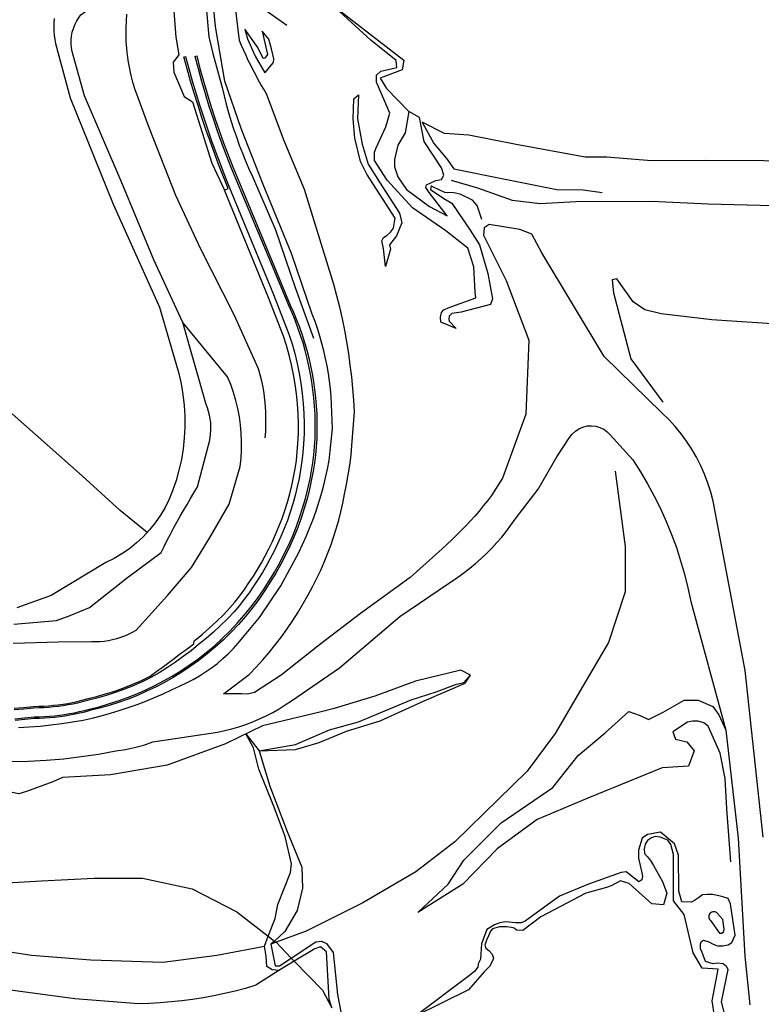
# Model space of a CAD drawing. Units: millimetres. Extents: x 586831 to 587403, y 4794559 to 4795210.
# Drawn here: x 587043 to 587160, y 4794907 to 4795062 of the extents above; entities that cross this region are included whole.
import ezdxf

# ---------------------------------------------------------------- set-up
doc = ezdxf.new("R2010")
doc.units = ezdxf.units.MM
for name, color, linetype in [('010103', 9, 'Continuous'), ('020101', 3, 'Continuous'), ('020107', 3, 'Continuous'), ('050104', 4, 'Continuous'), ('060110', 9, 'Continuous'), ('070104', 3, 'Continuous')]:
    doc.layers.add(name, color=color, linetype=linetype)

msp = doc.modelspace()

# ---------------------------------------------------------------- linework, layer by layer
at = {"layer": '010103'}
for points in [[(587041.28, 4794926.49, 78.34), (587046.71, 4794926.83, 78.15), (587055.02, 4794927.25, 77.79), (587062.59, 4794927.25, 77.47), (587070.43, 4794925.57, 77.28), (587077.44, 4794921.93, 77.26), (587082.386, 4794918.108, 77.228)], [(587082.386, 4794918.108, 77.228), (587083.356, 4794917.358, 77.222)], [(587083.356, 4794917.358, 77.222), (587083.6, 4794917.17, 77.22), (587083.611, 4794917.159, 77.22)], [(587083.611, 4794917.159, 77.22), (587086.004, 4794914.677, 77.306)], [(587086.004, 4794914.677, 77.306), (587086.482, 4794914.181, 77.323)], [(587086.482, 4794914.181, 77.323), (587090.89, 4794909.61, 77.48), (587092.378, 4794906.881, 77.639)]]:
    msp.add_polyline3d(points, dxfattribs=at)
at = {"layer": '020101'}
for points in [[(587072.83, 4795077.35, 59.81), (587071.93, 4795071.83, 60.98), (587073.03, 4795059.49, 61.94), (587073.67, 4795056.86, 62.18), (587075.15, 4795051.53, 63.04), (587075.46, 4795050.21, 63.14), (587075.79, 4795048.91, 63.23), (587076.14, 4795047.61, 63.33), (587076.52, 4795046.32, 63.42), (587076.93, 4795045.03, 63.51), (587077.37, 4795043.76, 63.6), (587077.82, 4795042.49, 63.69), (587078.31, 4795041.23, 63.77), (587078.82, 4795039.98, 63.86), (587079.35, 4795038.75, 63.94), (587079.91, 4795037.52, 64.02), (587083.51, 4795029.17, 64.46), (587086.6, 4795020.11, 64.83), (587089.49, 4795012.14, 65.38)], [(587067.1, 4795073.49, 62.86), (587067.3, 4795067.06, 62.43), (587067.88, 4795059.42, 62.66), (587068.33, 4795056.65, 62.75), (587067.43, 4795055.5, 63.57), (587067.56, 4795053.96, 63.69), (587069.16, 4795050.1, 63.62), (587070.45, 4795049.27, 63.42), (587073.54, 4795039.63, 64.64), (587075.48, 4795035.4, 64.15)], [(587068.98, 4795014.57, 75.3), (587064.42, 4795024.46, 75.02), (587059.27, 4795036.8, 74.9), (587053.49, 4795050.23, 74.15), (587051.69, 4795056.59, 74.32), (587051.54, 4795057.18, 74.35), (587051.44, 4795057.78, 74.35), (587051.39, 4795058.4, 74.35), (587051.4, 4795059.01, 74.32), (587051.46, 4795059.62, 74.27), (587051.58, 4795060.22, 74.21), (587051.75, 4795060.81, 74.13), (587051.96, 4795061.38, 74.03), (587052.23, 4795061.93, 73.92), (587052.55, 4795062.45, 73.79), (587052.9, 4795062.95, 73.65), (587058.6, 4795067.05, 69.67)], [(587092.39, 4795064.58, 61.56), (587103.7, 4795055.85, 63.65), (587103.44, 4795054.31, 64.04), (587099.97, 4795053.02, 64.17), (587101, 4795051.35, 64.99), (587104.48, 4795047.75, 66.07)], [(587081.9, 4794996.45, 69.94), (587081.98, 4794997.45, 69.87), (587082.02, 4794998.44, 69.8), (587082.03, 4794999.44, 69.71), (587082.01, 4795000.44, 69.63), (587081.95, 4795001.44, 69.53), (587081.86, 4795002.43, 69.44), (587081.73, 4795003.42, 69.33), (587081.56, 4795004.4, 69.23), (587081.37, 4795005.38, 69.11), (587081.13, 4795006.35, 69), (587080.87, 4795007.31, 68.88), (587077.01, 4795015.79, 68.92), (587071.74, 4795026.2, 68.59), (587067.88, 4795034.55, 68.99), (587063.7, 4795045.09, 68.82), (587061.39, 4795051.32, 68.73), (587061.09, 4795052.36, 68.69), (587060.82, 4795053.41, 68.65), (587060.6, 4795054.47, 68.6), (587060.41, 4795055.53, 68.56), (587060.26, 4795056.6, 68.51), (587060.15, 4795057.68, 68.46), (587060.07, 4795058.76, 68.41), (587060.04, 4795059.84, 68.36), (587060.04, 4795060.92, 68.31), (587060.08, 4795062, 68.25), (587060.17, 4795063.08, 68.2)], [(587078.71, 4795060.71, 61.34), (587079.1, 4795059.17, 61.74), (587080.32, 4795056.47, 62.39), (587081.86, 4795053.84, 62.94), (587083.21, 4795055.45, 62.38), (587083.27, 4795056.02, 62.03), (587082.89, 4795057.63, 61.82), (587082.5, 4795059.11, 61.6), (587081.41, 4795060.39, 61.27)], [(587100.82, 4795023.4, 65.3), (587100.5, 4795026.22, 65.27), (587100.24, 4795027.44, 65.26), (587100.49, 4795027.96, 65.44), (587101.01, 4795028.28, 65.53), (587101.59, 4795028.79, 65.55), (587102.1, 4795029.44, 65.45), (587102.36, 4795030.98, 65.45), (587097.86, 4795037.92, 64.84), (587096.89, 4795039.91, 64.62), (587095.99, 4795043.57, 64.1), (587095.74, 4795046.59, 63.78), (587095.86, 4795049.74, 63.67), (587096.57, 4795050.38, 63.52)], [(587104.48, 4795047.75, 66.07), (587103.9, 4795044.41, 66.31), (587102.75, 4795042.48, 66.23), (587102.23, 4795040.23, 66.23), (587102.23, 4795039.08, 66.23), (587102.75, 4795037.47, 66.35), (587104.1, 4795035.48, 66.63), (587107.76, 4795032.84, 67.67), (587110.52, 4795031.37, 68.06)], [(587169.52, 4795039.96, 69.89), (587151.06, 4795040.05, 69.14), (587142.64, 4795039.98, 68.84), (587135.64, 4795040.56, 68.51), (587132.23, 4795040.56, 68.84), (587121.37, 4795042.55, 68.41), (587113.92, 4795044.02, 68.14), (587110.07, 4795044.28, 68.04), (587106.6, 4795046.08, 67.15), (587108.4, 4795042.74, 67.98), (587110.39, 4795040.36, 68.41), (587111.55, 4795038.76, 68.41), (587119.9, 4795037.09, 68.55), (587127.74, 4795035.48, 69.03), (587131.92, 4795035.42, 68.85), (587134.87, 4795035.04, 68.53)], [(587115.99, 4795030.79, 69.61), (587115.21, 4795032.97, 69.88), (587114.51, 4795033.81, 69.88), (587112.58, 4795034.77, 69.31), (587111.55, 4795034.97, 69), (587110.14, 4795035.03, 68.78), (587108.34, 4795035.86, 68.28), (587108.02, 4795036.06, 68.28), (587107.89, 4795035.48, 68.3), (587110.01, 4795034.07, 68.84), (587111.23, 4795033.36, 69.39), (587114.12, 4795029.12, 69.07), (587115.6, 4795026.81, 69.55), (587116.89, 4795022.31, 69.89), (587117.66, 4795018.33, 70.2), (587117.34, 4795017.43, 70.2), (587112.71, 4795016.2, 70.4), (587111.23, 4795016.01, 70.28), (587110.85, 4795015.56, 70.21), (587110.78, 4795015.05, 70.2), (587110.85, 4795014.79, 70.16), (587111.94, 4795013.63, 69.89)], [(587163.18, 4795014.29, 75.34), (587152.11, 4795015.03, 74.61), (587144.14, 4795015.93, 74.37), (587141.57, 4795016.57, 74.35), (587139.77, 4795017.85, 74.57), (587137.2, 4795021.45, 74.5), (587136.43, 4795021.32, 74.5), (587136.69, 4795019.27, 74.5), (587139.39, 4795008.86, 74.67), (587144.4, 4795002.05, 75.77)], [(587042.26, 4794964.19, 74.56), (587049.33, 4794964.39, 74.42), (587054.6, 4794964.45, 73.67), (587055.27, 4794964.44, 73.52), (587055.93, 4794964.46, 73.38), (587056.6, 4794964.51, 73.26), (587057.26, 4794964.61, 73.15), (587057.91, 4794964.74, 73.06), (587058.56, 4794964.91, 72.99), (587059.2, 4794965.11, 72.93), (587059.82, 4794965.34, 72.89), (587060.43, 4794965.61, 72.87), (587061.03, 4794965.92, 72.87), (587061.6, 4794966.25, 72.88), (587066.55, 4794971.65, 73.63), (587070.34, 4794976.08, 73.78), (587073.16, 4794980.71, 73.8), (587076.25, 4794986.04, 73.34), (587077.98, 4794991.96, 73.23), (587078.12, 4794993.26, 73.21), (587078.19, 4794994.56, 73.2), (587078.2, 4794995.87, 73.18), (587078.15, 4794997.18, 73.17), (587078.03, 4794998.48, 73.16), (587077.85, 4794999.77, 73.15), (587077.6, 4795001.06, 73.13), (587077.29, 4795002.33, 73.12), (587076.92, 4795003.58, 73.12), (587076.48, 4795004.82, 73.11), (587075.99, 4795006.03, 73.1), (587068.98, 4795014.57, 75.3)], [(587042.41, 4794967.19, 76.23), (587049.1, 4794967.77, 75.89), (587051.22, 4794968.55, 75.93), (587054.3, 4794969.77, 75.96), (587060.28, 4794974.52, 76.31), (587065.54, 4794978.44, 76.06), (587066.02, 4794979.4, 76.05), (587066.51, 4794980.35, 76.04), (587067.01, 4794981.3, 76.04), (587067.51, 4794982.24, 76.04), (587068.02, 4794983.18, 76.04), (587068.54, 4794984.12, 76.05), (587069.07, 4794985.05, 76.06), (587069.61, 4794985.97, 76.07), (587070.15, 4794986.9, 76.09), (587070.7, 4794987.81, 76.11), (587071.26, 4794988.73, 76.13), (587072.99, 4794995.28, 75.84), (587073.14, 4794995.86, 75.78), (587073.26, 4794996.44, 75.72), (587073.33, 4794997.04, 75.67), (587073.37, 4794997.63, 75.63), (587073.37, 4794998.23, 75.59), (587073.34, 4794998.82, 75.56), (587073.26, 4794999.42, 75.54), (587073.15, 4795000, 75.52), (587073.01, 4795000.58, 75.51), (587072.82, 4795001.15, 75.51), (587072.6, 4795001.71, 75.51), (587068.98, 4795014.57, 75.3)], [(587136.95, 4794991.21, 76.69), (587138.5, 4794979.39, 77.49), (587138.5, 4794972.26, 78.05), (587135.87, 4794964.29, 78.72), (587131.82, 4794957.41, 79.06), (587127.52, 4794949.96, 79.69), (587123.09, 4794944.05, 80.22), (587118.52, 4794939.61, 80.65), (587111.72, 4794932.93, 81.54), (587105.61, 4794928.24, 81.77), (587097.26, 4794923.35, 81.41), (587088.33, 4794918.92, 80.81), (587083.611, 4794917.159, 80.921)], [(587114.16, 4794959.17, 74.61), (587112.68, 4794959.94, 74.02), (587105.55, 4794958.2, 72.71), (587099.13, 4794955.83, 71.24), (587092.77, 4794953.9, 69.37), (587090.52, 4794953.32, 69.28), (587081.46, 4794951.19, 67.72), (587075.68, 4794948.36, 67.88), (587066.49, 4794945.02, 68.21), (587057.56, 4794943.47, 68.24), (587050.04, 4794943.09, 68.58), (587048.5, 4794942.38, 68.93), (587044.39, 4794940.84, 69.76), (587043.17, 4794940.51, 69.83), (587038.03, 4794941.48, 69.51), (587034.11, 4794942.63, 68.99), (587028.9, 4794943.6, 68.93), (587020.17, 4794943.79, 69.32), (587009.18, 4794944.36, 69.47), (587002.69, 4794944.36, 69.6), (586999.28, 4794944.74, 69.29)], [(587080.94, 4794947.28, 69.09), (587086.66, 4794947.47, 70.02), (587090.39, 4794948.56, 70.72), (587094.69, 4794950.36, 71.59), (587099.96, 4794951.97, 72.67), (587106.9, 4794955.12, 74.18), (587113.33, 4794957.88, 74.74), (587114.16, 4794959.17, 74.61)], [(587155.13, 4794929.8, 83.28), (587154.49, 4794938.15, 82.89), (587154.23, 4794942.91, 82.07), (587153.46, 4794946.89, 82.48), (587151.53, 4794951.13, 81.96), (587150.88, 4794951.64, 82), (587149.98, 4794951.9, 82.16), (587149.08, 4794951.9, 82.5), (587148.31, 4794951.77, 82.5), (587146, 4794950.23, 82.65), (587146.39, 4794949.07, 82.72), (587148.19, 4794948.69, 82.72), (587149.34, 4794947.28, 82.67), (587148.44, 4794944.83, 82.63), (587144.33, 4794944.58, 82.95), (587132.64, 4794939.82, 82.44), (587124.67, 4794936.47, 82.5), (587118.38, 4794931.85, 82.57), (587112.98, 4794926.32, 82.61), (587105.91, 4794921.82, 81.66)], [(587082.386, 4794918.108, 81.021), (587083.46, 4794920.88, 80.23), (587083.91, 4794923.12, 79.44), (587085.9, 4794928.14, 77.87), (587086.03, 4794929.49, 77.54), (587085.06, 4794933.79, 75.6), (587083.2, 4794938.67, 73.19), (587080.88, 4794944.39, 70.23), (587080.05, 4794947.73, 68.86), (587078.85, 4794949.91, 67.79)], [(587153.26, 4794900.71, 87.73), (587152.16, 4794907.97, 86.72), (587153.13, 4794912.92, 86.15), (587150.62, 4794913.11, 85.97), (587149.21, 4794915.49, 85.87), (587147.79, 4794921.53, 84.94), (587146.12, 4794923.65, 84.46), (587146.12, 4794930.97, 83.54), (587145.67, 4794932.51, 83.54), (587145.22, 4794933.22, 83.54), (587144.7, 4794933.41, 83.54), (587144, 4794933.67, 83.55), (587143.23, 4794933.8, 83.55), (587142.65, 4794933.6, 83.55), (587142, 4794933.15, 83.55), (587141.62, 4794932.58, 83.55), (587141.49, 4794931.87, 83.55), (587141.56, 4794931.1, 83.55), (587141.94, 4794930.65, 83.57), (587142.46, 4794930.01, 83.58), (587142.97, 4794929.24, 83.58), (587144.38, 4794926.73, 83.81), (587145.03, 4794924.87, 84.16), (587144.51, 4794923.07, 84.63), (587142.71, 4794923.2, 84.67), (587139.12, 4794926.41, 84.06), (587137.77, 4794926.8, 83.81), (587136.29, 4794926.02, 83.86), (587135.59, 4794925.77, 83.88), (587132.31, 4794924.87, 83.75), (587125.24, 4794921.14, 83.72), (587122.42, 4794919.02, 83.59), (587121.39, 4794919.08, 83.59), (587121.07, 4794919.4, 83.59), (587120.62, 4794919.47, 83.57), (587119.85, 4794919.59, 83.51), (587118.75, 4794919.59, 83.51), (587117.66, 4794919.27, 83.53), (587117.34, 4794918.89, 83.53), (587117.02, 4794918.18, 83.53), (587116.7, 4794917.47, 83.53), (587116.44, 4794916.7, 83.53), (587116.57, 4794916.25, 83.54), (587117.08, 4794915.87, 83.56), (587117.6, 4794915.29, 83.57), (587117.79, 4794914.65, 83.75), (587117.6, 4794914.13, 83.79), (587117.15, 4794913.36, 83.81), (587116.31, 4794912.53, 83.84), (587113.87, 4794909.7, 84.2), (587105.58, 4794905.59, 83.96)], [(587153.83, 4794920.76, 86.29), (587152.93, 4794921.79, 86.36), (587152.78, 4794921.89, 86.36), (587152.62, 4794921.95, 86.36), (587152.44, 4794921.97, 86.37), (587152.27, 4794921.95, 86.39), (587152.1, 4794921.89, 86.42), (587151.95, 4794921.8, 86.45), (587151.82, 4794921.68, 86.48), (587151.72, 4794921.54, 86.52), (587151.66, 4794921.37, 86.56), (587151.63, 4794921.2, 86.6), (587151.65, 4794921.02, 86.63), (587151.7, 4794920.85, 86.66), (587151.79, 4794920.7, 86.68), (587151.9, 4794920.57, 86.7), (587153.32, 4794918.58, 86.43), (587153.7, 4794918.58, 86.44), (587154.02, 4794918.84, 86.43), (587154.09, 4794919.22, 86.42), (587153.83, 4794920.76, 86.29)], [(587030.651, 4794917.342, 79.638), (587032.89, 4794917.01, 79.68), (587045.16, 4794915.15, 80.08), (587054.48, 4794914.38, 80.45), (587065.79, 4794914.06, 81), (587074.28, 4794915.15, 81.08), (587081.79, 4794916.57, 81.46)], [(587081.79, 4794916.57, 81.46), (587082.386, 4794918.108, 81.021)], [(587084.04, 4794912.71, 81.51), (587083.01, 4794912.84, 81.49), (587082.18, 4794913.35, 81.48), (587082.05, 4794914.96, 81.46), (587081.79, 4794916.57, 81.46)], [(587083.611, 4794917.159, 80.921), (587082.81, 4794916.86, 80.94)], [(587092.378, 4794906.881, 83.211), (587091.95, 4794908.22, 83.01), (587091.56, 4794915.67, 81.64), (587090.6, 4794916.44, 81.63), (587089.7, 4794916.12, 81.63), (587086.482, 4794914.181, 81.562)], [(587086.482, 4794914.181, 81.562), (587084.04, 4794912.71, 81.51)]]:
    msp.add_polyline3d(points, dxfattribs=at)
at = {"layer": '020107'}
for points in [[(587111.94, 4795013.63, 69.89), (587109.5, 4795014.66, 69.09), (587109.44, 4795015.43, 68.92), (587109.63, 4795016.14, 68.82), (587110.01, 4795016.59, 68.7), (587110.66, 4795016.91, 68.7), (587115.02, 4795018.45, 68.73), (587114.9, 4795019.35, 68.67), (587114.7, 4795023.34, 67.82), (587113.74, 4795026.29, 67.04), (587110.33, 4795028.99, 65.52), (587105.06, 4795032.59, 65.08), (587101.08, 4795036.95, 64.91), (587099.08, 4795040.04, 64.39), (587099.08, 4795041.39, 64.39), (587099.34, 4795042.03, 64.38), (587100.88, 4795045.37, 64.58), (587101.52, 4795047.49, 64.3), (587099.4, 4795052.37, 63.76), (587099.4, 4795053.47, 63.73), (587100.11, 4795054.11, 63.59), (587102.61, 4795054.69, 63.2), (587102.49, 4795055.78, 62.94), (587098.5, 4795058.99, 62.29), (587092.39, 4795064.58, 61.56)], [(587048.73, 4795062.37, 74.17), (587048.68, 4795061.71, 74.21), (587048.66, 4795061.05, 74.24), (587048.68, 4795060.39, 74.26), (587048.73, 4795059.74, 74.26), (587048.82, 4795059.08, 74.25), (587048.95, 4795058.43, 74.23), (587051.26, 4795049.89, 75.28), (587058.01, 4795033.19, 75.83), (587065.28, 4795017, 75.8), (587068.3, 4795006.59, 76.08), (587068.68, 4795004.93, 76.13), (587068.97, 4795003.25, 76.18), (587069.16, 4795001.55, 76.24), (587069.27, 4794999.85, 76.31), (587069.27, 4794998.14, 76.38), (587069.18, 4794996.44, 76.46), (587069, 4794994.75, 76.54), (587068.72, 4794993.07, 76.62), (587068.35, 4794991.4, 76.71), (587067.89, 4794989.76, 76.8), (587067.34, 4794988.15, 76.9), (587066.8, 4794986.81, 76.88), (587066.16, 4794985.52, 76.87), (587065.43, 4794984.28, 76.86), (587064.62, 4794983.1, 76.86), (587063.72, 4794981.98, 76.86), (587062.74, 4794980.92, 76.87), (587061.69, 4794979.94, 76.88), (587060.57, 4794979.03, 76.9), (587059.39, 4794978.21, 76.92), (587058.16, 4794977.48, 76.95), (587056.87, 4794976.84, 76.99), (587048.26, 4794971.69, 77.08), (587042.86, 4794969.76, 77.15)], [(587081.41, 4795060.39, 61.27), (587082.25, 4795056.73, 60.69), (587081.86, 4795056.15, 60.85), (587081.6, 4795056.09, 60.81), (587080.77, 4795057.82, 60.95), (587078.71, 4795060.71, 61.34)], [(587096.57, 4795050.38, 63.52), (587096.44, 4795046.59, 63.42), (587097.15, 4795042.61, 63.81), (587098.11, 4795039.46, 64.23), (587099.85, 4795036.63, 64.55), (587103, 4795031.75, 64.9), (587103.39, 4795030.27, 64.89), (587102.55, 4795028.22, 65.01), (587101.46, 4795026.8, 64.85), (587101.59, 4795026.1, 64.93), (587100.82, 4795023.4, 65.3)], [(587110.52, 4795031.37, 68.06), (587107.7, 4795035.03, 67.59), (587107.18, 4795035.8, 67.13), (587107.25, 4795036.25, 66.93), (587108.72, 4795036.89, 66.85), (587109.62, 4795037.09, 66.9), (587110.01, 4795037.73, 66.92), (587109.62, 4795038.88, 66.94), (587106.92, 4795043.06, 66.86), (587106.15, 4795046.79, 66.56), (587104.48, 4795047.75, 66.07)], [(587253.62, 4795024.66, 72.25), (587247.89, 4795027.19, 72.12), (587235.14, 4795031.56, 71.88), (587225.27, 4795033.39, 71.35), (587218.84, 4795033.95, 70.88), (587200.89, 4795033.72, 70.57), (587186.06, 4795032.8, 69.96), (587159.7, 4795033, 69.56), (587151.55, 4795033.18, 69.17), (587142.68, 4795033.63, 68.78), (587130.73, 4795033.56, 68.26), (587125.14, 4795033.24, 68.33), (587120.77, 4795033.75, 68.32), (587115.31, 4795035.68, 68.3), (587111.2, 4795036.9, 68.05)], [(587080.94, 4794947.28, 69.09), (587086.66, 4794948.24, 69.44), (587092, 4794950.55, 69.8), (587096.56, 4794951.84, 70.31), (587104.84, 4794955.25, 72.22), (587108.76, 4794956.53, 73.66), (587111.98, 4794957.76, 74.25), (587113.2, 4794958.01, 74.25), (587114.16, 4794959.17, 74.61)], [(587105.91, 4794921.82, 81.66), (587110.67, 4794926.32, 81.9), (587113.11, 4794930.05, 81.29), (587119.02, 4794935.96, 80.82), (587127.11, 4794941.49, 80.41), (587131.1, 4794946.5, 80.15), (587135.34, 4794950.1, 79.5), (587139.06, 4794953.44, 79.44), (587140.86, 4794952.8, 79.63), (587142.15, 4794952.16, 80), (587144.46, 4794953.31, 79.98), (587147.8, 4794955.24, 80.09), (587149.98, 4794955.24, 80.11), (587152.3, 4794954.22, 80.47), (587153.2, 4794952.93, 80.65), (587154.31, 4794950.48, 80.66)], [(587078.85, 4794949.91, 67.79), (587080.94, 4794947.28, 69.09)], [(587080.94, 4794947.28, 69.09), (587082.61, 4794941.69, 71.69), (587085.38, 4794934.56, 74.53), (587087.69, 4794928.97, 77.15), (587087.76, 4794925.69, 78.55), (587086.92, 4794922.16, 79.83), (587084.99, 4794918.85, 80.4), (587083.356, 4794917.358, 80.805)], [(587155.76, 4794899.56, 87.34), (587153.64, 4794907.78, 86.18), (587154.67, 4794912.86, 85.44), (587154.41, 4794913.37, 85.42), (587153.9, 4794913.76, 85.42), (587153, 4794913.89, 85.42), (587152.36, 4794913.76, 85.4), (587151.13, 4794914.14, 85.39), (587150.62, 4794915.56, 85.27), (587150.36, 4794916.14, 85.27), (587150.36, 4794916.91, 85.28), (587150.49, 4794917.29, 85.28), (587150.81, 4794917.49, 85.32), (587151.65, 4794917.23, 85.35), (587152.35, 4794916.84, 85.35), (587153, 4794916.59, 85.35), (587153.83, 4794916.59, 85.33), (587154.67, 4794916.78, 85.3), (587155.25, 4794917.1, 85.3), (587155.82, 4794918.26, 85.3), (587155.05, 4794923.21, 84.37), (587154.67, 4794924.04, 84.17), (587153.83, 4794924.3, 84.17), (587153, 4794924.49, 84.17), (587152.22, 4794924.68, 84.16), (587151.39, 4794924.68, 84.1), (587150.68, 4794924.62, 83.99), (587150.04, 4794924.17, 83.99), (587149.4, 4794923.72, 83.99), (587148.95, 4794923.46, 83.99), (587147.41, 4794923.52, 83.98), (587146.96, 4794925.2, 83.8), (587146.89, 4794930.85, 83.39), (587146.25, 4794932.65, 83.28), (587144.06, 4794934.45, 83.19), (587142.01, 4794934.12, 83.05), (587141.17, 4794933.55, 83.05), (587140.59, 4794931.62, 83.05), (587140.59, 4794930.4, 83.05), (587141.11, 4794928.09, 83.26), (587141.24, 4794927.51, 83.26), (587141.11, 4794926.99, 83.26), (587140.66, 4794926.67, 83.25), (587138.67, 4794928.21, 83.14), (587137.89, 4794928.15, 83.03), (587132.76, 4794926.28, 83.25), (587128.19, 4794924.42, 83.18), (587122.8, 4794920.5, 83.11), (587122.16, 4794920.24, 83.05), (587121.26, 4794920.24, 83.03), (587119.71, 4794920.37, 82.91), (587118.81, 4794920.24, 82.87), (587117.98, 4794919.92, 82.88), (587116.76, 4794919.15, 82.88), (587115.92, 4794916.9, 83.18), (587115.73, 4794914.52, 83.42), (587115.41, 4794913.75, 83.42), (587115.35, 4794913.24, 83.43), (587114.83, 4794912.59, 83.43), (587113.8, 4794911.76, 83.53), (587105.58, 4794905.59, 83.96)], [(587083.356, 4794917.358, 80.805), (587082.81, 4794916.86, 80.94)], [(587086.004, 4794914.677, 81.069), (587089.87, 4794917.25, 81.11), (587090.77, 4794917.31, 81.19), (587091.54, 4794916.99, 81.27), (587092.57, 4794915.58, 81.32), (587093.28, 4794908.96, 82.31), (587093.86, 4794905.94, 83.16), (587093.815, 4794904.248, 83.435)], [(587082.81, 4794916.86, 80.94), (587083.45, 4794913.45, 81.06), (587084.16, 4794913.45, 81.05), (587086.004, 4794914.677, 81.069)], [(587084.04, 4794912.71, 81.51), (587080.44, 4794910.4, 81.42), (587078.81, 4794909.92, 81.29), (587077.16, 4794909.49, 81.17), (587075.5, 4794909.1, 81.06), (587073.84, 4794908.75, 80.95), (587072.16, 4794908.44, 80.86), (587070.48, 4794908.18, 80.78), (587068.79, 4794907.96, 80.71), (587067.1, 4794907.78, 80.65), (587065.4, 4794907.64, 80.6), (587063.7, 4794907.55, 80.56), (587062, 4794907.5, 80.53), (587051.98, 4794908.27, 80.07), (587036.699, 4794910.319, 79.616)]]:
    msp.add_polyline3d(points, dxfattribs=at)
at = {"layer": '050104'}
for points in [[(587075.48, 4795035.4, 64.15), (587076.07, 4795035.64, 64.15), (587075.33, 4795037.49, 63.95), (587074.62, 4795039.34, 63.75), (587073.92, 4795041.2, 63.57), (587073.24, 4795043.07, 63.39), (587072.58, 4795044.95, 63.21), (587071.95, 4795046.83, 63.04), (587071.34, 4795048.72, 62.88), (587070.75, 4795050.62, 62.73), (587070.18, 4795052.53, 62.58), (587069.64, 4795054.44, 62.44), (587069.12, 4795056.35, 62.3), (587069.37, 4795056.42, 62.3), (587069.89, 4795054.51, 62.44), (587070.43, 4795052.6, 62.58), (587071, 4795050.7, 62.73), (587071.59, 4795048.8, 62.88), (587072.2, 4795046.91, 63.04), (587072.83, 4795045.03, 63.21), (587073.48, 4795043.16, 63.39), (587074.16, 4795041.29, 63.57), (587074.86, 4795039.43, 63.75), (587075.57, 4795037.58, 63.95), (587076.31, 4795035.74, 64.15), (587083.19, 4795018.97, 65.36), (587085.63, 4795012.74, 65.51), (587086.12, 4795011.22, 65.51), (587086.55, 4795009.69, 65.53), (587086.93, 4795008.15, 65.55), (587087.25, 4795006.59, 65.58), (587087.52, 4795005.03, 65.62), (587087.73, 4795003.45, 65.67), (587087.88, 4795001.87, 65.72), (587087.98, 4795000.28, 65.78), (587088.03, 4794998.7, 65.85), (587088.02, 4794997.11, 65.92), (587087.95, 4794995.52, 66), (587087.84, 4794994.15, 66.03), (587087.68, 4794992.79, 66.07), (587087.48, 4794991.43, 66.11), (587087.24, 4794990.08, 66.15), (587086.95, 4794988.74, 66.2), (587086.62, 4794987.4, 66.26), (587086.25, 4794986.08, 66.31), (587085.84, 4794984.77, 66.37), (587085.39, 4794983.48, 66.44), (587084.89, 4794982.2, 66.51), (587084.36, 4794980.93, 66.58), (587083.84, 4794979.77, 66.58), (587083.29, 4794978.63, 66.58), (587082.7, 4794977.5, 66.59), (587082.09, 4794976.39, 66.59), (587081.46, 4794975.3, 66.6), (587080.79, 4794974.22, 66.62), (587080.09, 4794973.16, 66.64), (587079.37, 4794972.11, 66.66), (587078.62, 4794971.09, 66.68), (587077.84, 4794970.09, 66.71), (587077.03, 4794969.11, 66.73), (587075.97, 4794968.02, 66.79), (587074.88, 4794966.96, 66.84), (587073.76, 4794965.93, 66.89), (587072.61, 4794964.92, 66.94), (587071.44, 4794963.95, 66.99), (587070.25, 4794963, 67.03), (587069.03, 4794962.09, 67.08), (587067.79, 4794961.21, 67.11), (587066.52, 4794960.36, 67.15), (587065.24, 4794959.54, 67.19), (587063.93, 4794958.76, 67.22), (587062.56, 4794958.1, 67.26), (587061.17, 4794957.49, 67.3), (587059.77, 4794956.93, 67.33), (587058.33, 4794956.42, 67.35), (587056.89, 4794955.95, 67.36), (587055.43, 4794955.53, 67.36), (587053.92, 4794955.17, 67.36), (587053.15, 4794954.96, 67.35), (587052.41, 4794954.77, 67.34), (587051.66, 4794954.61, 67.34), (587050.92, 4794954.47, 67.35), (587050.16, 4794954.34, 67.35), (587049.41, 4794954.24, 67.37), (587048.63, 4794954.15, 67.39), (587047.88, 4794954.08, 67.41), (587047.12, 4794954.03, 67.44), (587046.35, 4794954, 67.47), (587045.5, 4794953.98, 67.51), (587043.95, 4794953.82, 67.46), (587042.45, 4794953.7, 67.43)], [(587042.55, 4794952.31, 67.43), (587044.08, 4794952.44, 67.46), (587045.59, 4794952.59, 67.51), (587046.39, 4794952.61, 67.47), (587047.19, 4794952.64, 67.44), (587047.99, 4794952.69, 67.41), (587048.78, 4794952.77, 67.39), (587049.58, 4794952.86, 67.37), (587050.37, 4794952.97, 67.35), (587051.16, 4794953.1, 67.35), (587051.94, 4794953.25, 67.34), (587052.72, 4794953.42, 67.34), (587053.5, 4794953.61, 67.35), (587054.27, 4794953.82, 67.36), (587055.79, 4794954.19, 67.36), (587057.29, 4794954.62, 67.36), (587058.78, 4794955.1, 67.35), (587060.26, 4794955.63, 67.33), (587061.71, 4794956.21, 67.3), (587063.14, 4794956.84, 67.26), (587064.55, 4794957.52, 67.22), (587065.94, 4794958.24, 67.17), (587067.3, 4794959.01, 67.11), (587068.64, 4794959.83, 67.04), (587069.94, 4794960.7, 66.97), (587071.31, 4794961.67, 66.96), (587072.63, 4794962.7, 66.95), (587073.91, 4794963.78, 66.94), (587075.16, 4794964.91, 66.93), (587076.35, 4794966.08, 66.92), (587077.51, 4794967.3, 66.9), (587078.61, 4794968.56, 66.89), (587079.67, 4794969.86, 66.88), (587080.68, 4794971.21, 66.87), (587081.63, 4794972.58, 66.86), (587082.53, 4794974, 66.85), (587083.36, 4794975.34, 66.78), (587084.13, 4794976.71, 66.71), (587084.86, 4794978.11, 66.64), (587085.55, 4794979.53, 66.58), (587086.18, 4794980.97, 66.51), (587086.77, 4794982.44, 66.45), (587087.31, 4794983.92, 66.39), (587087.79, 4794985.42, 66.33), (587088.23, 4794986.93, 66.27), (587088.62, 4794988.46, 66.21), (587088.96, 4794990, 66.16), (587089.19, 4794991.26, 66.13), (587089.39, 4794992.52, 66.1), (587089.54, 4794993.79, 66.07), (587089.66, 4794995.07, 66.03), (587089.74, 4794996.34, 65.99), (587089.78, 4794997.62, 65.95), (587089.78, 4794998.9, 65.91), (587089.75, 4795000.18, 65.87), (587089.67, 4795001.46, 65.82), (587089.56, 4795002.74, 65.78), (587089.4, 4795004.01, 65.73), (587089.23, 4795005.25, 65.7), (587089.02, 4795006.49, 65.66), (587088.78, 4795007.72, 65.62), (587088.51, 4795008.95, 65.58), (587088.19, 4795010.17, 65.54), (587087.85, 4795011.38, 65.5), (587087.47, 4795012.57, 65.46), (587087.05, 4795013.76, 65.42), (587086.6, 4795014.93, 65.38), (587086.12, 4795016.09, 65.33), (587085.61, 4795017.24, 65.29), (587083.04, 4795023.47, 65.16), (587078.15, 4795035.17, 64.25), (587077.35, 4795037.05, 64.06), (587076.57, 4795038.94, 63.87), (587075.83, 4795040.84, 63.68), (587075.11, 4795042.76, 63.5), (587074.42, 4795044.68, 63.32), (587073.76, 4795046.62, 63.14), (587073.12, 4795048.56, 62.96), (587072.52, 4795050.52, 62.78), (587071.95, 4795052.48, 62.61), (587071.4, 4795054.45, 62.44), (587070.88, 4795056.43, 62.27), (587071.13, 4795056.5, 62.27)], [(587071.13, 4795056.5, 62.27), (587071.65, 4795054.52, 62.44), (587072.2, 4795052.55, 62.61), (587072.77, 4795050.59, 62.78), (587073.36, 4795048.64, 62.96), (587074, 4795046.7, 63.14), (587074.66, 4795044.76, 63.32), (587075.35, 4795042.85, 63.5), (587076.07, 4795040.93, 63.68), (587076.81, 4795039.04, 63.87), (587077.59, 4795037.15, 64.06), (587078.39, 4795035.27, 64.25), (587083.28, 4795023.57, 65.16), (587085.85, 4795017.34, 65.29), (587086.36, 4795016.19, 65.33), (587086.84, 4795015.03, 65.38), (587087.29, 4795013.85, 65.42), (587087.71, 4795012.65, 65.46), (587088.1, 4795011.45, 65.5), (587088.44, 4795010.24, 65.54), (587088.76, 4795009.01, 65.58), (587089.03, 4795007.77, 65.62), (587089.27, 4795006.54, 65.66), (587089.48, 4795005.29, 65.7), (587089.65, 4795004.04, 65.73), (587089.82, 4795002.77, 65.78), (587089.93, 4795001.48, 65.82), (587090.01, 4795000.19, 65.87), (587090.04, 4794998.9, 65.91), (587090.04, 4794997.62, 65.95), (587090, 4794996.33, 65.99), (587089.92, 4794995.05, 66.03), (587089.8, 4794993.76, 66.07), (587089.64, 4794992.48, 66.1), (587089.44, 4794991.22, 66.13), (587089.21, 4794989.95, 66.16), (587088.87, 4794988.4, 66.21), (587088.48, 4794986.86, 66.27), (587088.04, 4794985.34, 66.33), (587087.55, 4794983.84, 66.39), (587087.01, 4794982.35, 66.45), (587086.42, 4794980.87, 66.51), (587085.78, 4794979.42, 66.58), (587085.09, 4794977.99, 66.64), (587084.36, 4794976.59, 66.71), (587083.58, 4794975.21, 66.78), (587082.75, 4794973.86, 66.85), (587081.84, 4794972.44, 66.86), (587080.89, 4794971.06, 66.87), (587079.87, 4794969.7, 66.88), (587078.81, 4794968.39, 66.89), (587077.7, 4794967.13, 66.9), (587076.53, 4794965.9, 66.92), (587075.34, 4794964.72, 66.93), (587074.08, 4794963.59, 66.94), (587072.79, 4794962.5, 66.95), (587071.46, 4794961.46, 66.96), (587070.09, 4794960.49, 66.97), (587068.78, 4794959.61, 67.04), (587067.43, 4794958.79, 67.11), (587066.06, 4794958.01, 67.17), (587064.66, 4794957.29, 67.22), (587063.25, 4794956.61, 67.26), (587061.81, 4794955.97, 67.3), (587060.35, 4794955.39, 67.33), (587058.86, 4794954.86, 67.35), (587057.36, 4794954.37, 67.36), (587055.86, 4794953.94, 67.36), (587054.33, 4794953.57, 67.36), (587053.56, 4794953.36, 67.35), (587052.78, 4794953.17, 67.34), (587051.99, 4794953, 67.34), (587051.21, 4794952.85, 67.35), (587050.41, 4794952.72, 67.35), (587049.61, 4794952.6, 67.37), (587048.81, 4794952.51, 67.39), (587048.01, 4794952.43, 67.41), (587047.2, 4794952.38, 67.44), (587046.4, 4794952.35, 67.47), (587045.61, 4794952.33, 67.51), (587044.1, 4794952.18, 67.46), (587042.57, 4794952.05, 67.43)], [(587042.43, 4794953.96, 67.43), (587043.93, 4794954.08, 67.46), (587045.48, 4794954.24, 67.51), (587046.34, 4794954.26, 67.47), (587047.11, 4794954.29, 67.44), (587047.86, 4794954.34, 67.41), (587048.6, 4794954.41, 67.39), (587049.38, 4794954.5, 67.37), (587050.12, 4794954.59, 67.35), (587050.87, 4794954.72, 67.35), (587051.61, 4794954.86, 67.34), (587052.35, 4794955.02, 67.34), (587053.08, 4794955.21, 67.35), (587053.86, 4794955.42, 67.36), (587055.36, 4794955.78, 67.36), (587056.81, 4794956.2, 67.36), (587058.25, 4794956.66, 67.35), (587059.68, 4794957.17, 67.33), (587061.07, 4794957.73, 67.3), (587062.45, 4794958.33, 67.26), (587063.82, 4794958.99, 67.22), (587064.44, 4794959.45, 67.21), (587065.07, 4794959.92, 67.21), (587065.69, 4794960.38, 67.2), (587066.32, 4794960.84, 67.19), (587066.94, 4794961.3, 67.18), (587067.57, 4794961.76, 67.17), (587068.19, 4794962.23, 67.16), (587068.82, 4794962.69, 67.15), (587069.44, 4794963.15, 67.14), (587070.07, 4794963.61, 67.13), (587070.69, 4794964.07, 67.11), (587070.75, 4794964.54, 66.99), (587070.88, 4794964.64, 66.99), (587072.03, 4794965.6, 66.94), (587073.16, 4794966.59, 66.89), (587074.27, 4794967.61, 66.84), (587075.34, 4794968.65, 66.79), (587076.36, 4794969.71, 66.73), (587077.14, 4794970.65, 66.71), (587077.91, 4794971.63, 66.68), (587078.64, 4794972.63, 66.66), (587079.35, 4794973.66, 66.64), (587080.04, 4794974.7, 66.62), (587080.69, 4794975.76, 66.6), (587081.31, 4794976.83, 66.59), (587081.91, 4794977.92, 66.59), (587082.49, 4794979.03, 66.58), (587083.03, 4794980.15, 66.58), (587083.54, 4794981.28, 66.58), (587084.06, 4794982.53, 66.51), (587084.55, 4794983.79, 66.44), (587084.99, 4794985.05, 66.37), (587085.39, 4794986.33, 66.31), (587085.76, 4794987.63, 66.26), (587086.08, 4794988.94, 66.2), (587086.36, 4794990.25, 66.15), (587086.6, 4794991.57, 66.11), (587086.8, 4794992.91, 66.07), (587086.95, 4794994.24, 66.03), (587087.06, 4794995.58, 66), (587087.13, 4794997.13, 65.92), (587087.14, 4794998.69, 65.85), (587087.09, 4795000.24, 65.78), (587086.99, 4795001.8, 65.72), (587086.84, 4795003.35, 65.67), (587086.64, 4795004.9, 65.62), (587086.37, 4795006.42, 65.58), (587086.06, 4795007.95, 65.55), (587085.69, 4795009.46, 65.53), (587085.27, 4795010.96, 65.51), (587084.79, 4795012.44, 65.51), (587082.36, 4795018.64, 65.36), (587075.48, 4795035.4, 64.15)]]:
    msp.add_polyline3d(points, dxfattribs=at)
at = {"layer": '060110'}
for points in [[(587043.11, 4794950.9, 67.39), (587044.82, 4794951.01, 67.36), (587046.52, 4794951.15, 67.33), (587048.21, 4794951.34, 67.3), (587049.91, 4794951.55, 67.28), (587051.6, 4794951.8, 67.25), (587053.28, 4794952.08, 67.23), (587054.72, 4794952.41, 67.18), (587056.14, 4794952.77, 67.13), (587057.56, 4794953.16, 67.08), (587058.97, 4794953.59, 67.04), (587060.37, 4794954.05, 66.99), (587061.76, 4794954.54, 66.95), (587063.14, 4794955.07, 66.91), (587064.5, 4794955.62, 66.87), (587065.85, 4794956.21, 66.83), (587067.18, 4794956.83, 66.8), (587068.51, 4794957.48, 66.76), (587069.55, 4794957.96, 66.74), (587070.57, 4794958.48, 66.72), (587071.56, 4794959.05, 66.7), (587072.53, 4794959.66, 66.68), (587073.47, 4794960.32, 66.66), (587074.38, 4794961.01, 66.65), (587075.25, 4794961.75, 66.64), (587076.09, 4794962.52, 66.64), (587076.9, 4794963.34, 66.63), (587077.67, 4794964.19, 66.63), (587078.4, 4794965.07, 66.63), (587081.03, 4794968.22, 66.62), (587084.37, 4794973.17, 66.51), (587087.2, 4794978.43, 66.4), (587087.79, 4794979.68, 66.35), (587088.36, 4794980.95, 66.3), (587088.89, 4794982.24, 66.26), (587089.38, 4794983.53, 66.23), (587089.85, 4794984.84, 66.2), (587090.28, 4794986.16, 66.17), (587090.68, 4794987.49, 66.15), (587091.05, 4794988.82, 66.13), (587091.39, 4794990.17, 66.12), (587091.69, 4794991.53, 66.11), (587091.95, 4794992.89, 66.11), (587092.46, 4794997.9, 65.97), (587092.27, 4795002.98, 65.9), (587092.16, 4795004.18, 65.81), (587092.02, 4795005.38, 65.73), (587091.85, 4795006.58, 65.65), (587091.64, 4795007.77, 65.58), (587091.41, 4795008.95, 65.52), (587091.14, 4795010.13, 65.46), (587090.83, 4795011.3, 65.41), (587090.5, 4795012.46, 65.37), (587090.13, 4795013.62, 65.33), (587089.74, 4795014.76, 65.3), (587089.31, 4795015.89, 65.28), (587086.03, 4795025.46, 64.39), (587081.6, 4795036.26, 64.1), (587078.12, 4795045.06, 63.34), (587075.55, 4795052.51, 63.07), (587074.07, 4795061.12, 61.94), (587073.49, 4795067.16, 61.31)], [(587160.2, 4794933.69, 82.43), (587157.35, 4794959.91, 79.63), (587152.33, 4794986.51, 77.22), (587151.96, 4794987.94, 76.98), (587151.51, 4794989.35, 76.76), (587150.98, 4794990.73, 76.56), (587150.38, 4794992.08, 76.39), (587149.71, 4794993.4, 76.24), (587148.96, 4794994.68, 76.12), (587148.15, 4794995.92, 76.02), (587147.28, 4794997.11, 75.95), (587146.34, 4794998.25, 75.9), (587145.34, 4794999.34, 75.88), (587144.28, 4795000.37, 75.89), (587135.22, 4795009.27, 73.05), (587125.39, 4795025.54, 69.81), (587123.85, 4795028.47, 69.18), (587121.94, 4795029.23, 69.18), (587117.1, 4795029.98, 69.68), (587116.34, 4795029.47, 69.71), (587116.21, 4795028.33, 69.71), (587119.79, 4795021.2, 70.23), (587123.38, 4795011.79, 72.25), (587122.89, 4795000.2, 73.32), (587119.22, 4794990.14, 73.82), (587117.49, 4794987.38, 73.29), (587116.85, 4794986.56, 73.22), (587116.2, 4794985.75, 73.14), (587115.53, 4794984.95, 73.05), (587114.85, 4794984.16, 72.97), (587114.16, 4794983.39, 72.88), (587113.45, 4794982.63, 72.78), (587112.73, 4794981.88, 72.69), (587111.99, 4794981.15, 72.59), (587111.25, 4794980.43, 72.48), (587110.49, 4794979.72, 72.38), (587109.71, 4794979.02, 72.27), (587104.7, 4794974.52, 71.13), (587096.87, 4794968.87, 69.87), (587090.44, 4794963.92, 69.01), (587084.4, 4794959.16, 67.69), (587080.23, 4794956.4, 67.32), (587079.13, 4794956.14, 67.32), (587078.24, 4794956.2, 67.23), (587075.36, 4794956.23, 66.88), (587079.38, 4794959.26, 66.86), (587080.46, 4794960.39, 66.82), (587081.51, 4794961.55, 66.78), (587082.52, 4794962.73, 66.74), (587083.51, 4794963.95, 66.71), (587084.46, 4794965.19, 66.68), (587085.37, 4794966.46, 66.66), (587086.25, 4794967.75, 66.64), (587087.09, 4794969.06, 66.62), (587087.9, 4794970.4, 66.61), (587088.67, 4794971.76, 66.6), (587089.4, 4794973.14, 66.59), (587090.03, 4794974.38, 66.5), (587090.63, 4794975.64, 66.42), (587091.2, 4794976.91, 66.36), (587091.72, 4794978.2, 66.3), (587092.21, 4794979.51, 66.25), (587092.66, 4794980.82, 66.22), (587093.08, 4794982.15, 66.2), (587093.46, 4794983.5, 66.19), (587093.79, 4794984.85, 66.19), (587094.09, 4794986.21, 66.2), (587094.36, 4794987.58, 66.22), (587094.68, 4794989.1, 66.19), (587094.96, 4794990.63, 66.17), (587095.2, 4794992.17, 66.15), (587095.4, 4794993.72, 66.14), (587095.55, 4794995.27, 66.13), (587095.93, 4795000.53, 65.77), (587095.83, 4795002.38, 65.71), (587095.68, 4795004.23, 65.64), (587095.5, 4795006.07, 65.57), (587095.28, 4795007.9, 65.5), (587095.03, 4795009.73, 65.43), (587094.73, 4795011.56, 65.36), (587094.4, 4795013.38, 65.28), (587094.04, 4795015.19, 65.2), (587093.63, 4795017, 65.12), (587093.19, 4795018.79, 65.04), (587092.72, 4795020.58, 64.96), (587088.09, 4795035.49, 64.08), (587084.87, 4795043.13, 63.86), (587082.11, 4795050.52, 63.18), (587081.67, 4795051.26, 62.99), (587081.24, 4795052, 62.82), (587080.82, 4795052.75, 62.67), (587080.41, 4795053.5, 62.54), (587080.01, 4795054.26, 62.42), (587079.62, 4795055.03, 62.32), (587079.25, 4795055.8, 62.24), (587078.89, 4795056.57, 62.17), (587078.53, 4795057.36, 62.12), (587078.19, 4795058.14, 62.09), (587077.86, 4795058.94, 62.08), (587076.96, 4795066.32, 61.27)], [(587077.99, 4795066.58, 61.27), (587085.32, 4795061.31, 61.21)], [(587041.92, 4794945.59, 67.76), (587044.69, 4794945.65, 67.72), (587047.45, 4794945.79, 67.67), (587050.22, 4794946.02, 67.61), (587052.97, 4794946.34, 67.54), (587055.71, 4794946.74, 67.46), (587058.44, 4794947.24, 67.38), (587059.92, 4794947.45, 67.35), (587061.38, 4794947.76, 67.31), (587062.82, 4794948.16, 67.28), (587064.23, 4794948.65, 67.24), (587074.4, 4794950.19, 66.85), (587075.54, 4794950.43, 66.9), (587076.66, 4794950.71, 66.96), (587077.77, 4794951.03, 67.03), (587078.87, 4794951.4, 67.1), (587079.95, 4794951.81, 67.17), (587081.02, 4794952.26, 67.26), (587082.06, 4794952.76, 67.34), (587083.09, 4794953.3, 67.44), (587084.09, 4794953.87, 67.53), (587085.07, 4794954.49, 67.64), (587086.03, 4794955.14, 67.74), (587093.61, 4794960.28, 68.73), (587103.05, 4794968.38, 69.91), (587112.18, 4794974.55, 71.88), (587113.13, 4794975.24, 72.01), (587114.06, 4794975.96, 72.14), (587114.97, 4794976.71, 72.28), (587115.85, 4794977.48, 72.41), (587116.7, 4794978.29, 72.54), (587117.53, 4794979.12, 72.67), (587118.33, 4794979.98, 72.81), (587119.1, 4794980.87, 72.94), (587119.84, 4794981.78, 73.07), (587120.55, 4794982.72, 73.21), (587121.23, 4794983.68, 73.34), (587124.83, 4794988.37, 73.65), (587127.74, 4794993.46, 73.69), (587129.77, 4794996.52, 73.92), (587130.18, 4794997.06, 73.98), (587130.68, 4794997.52, 74.06), (587131.24, 4794997.89, 74.15), (587131.86, 4794998.16, 74.24), (587132.52, 4794998.32, 74.34), (587133.19, 4794998.36, 74.45), (587133.87, 4794998.28, 74.56), (587134.51, 4794998.1, 74.66), (587135.12, 4794997.8, 74.76), (587135.67, 4794997.4, 74.84), (587136.14, 4794996.92, 74.92), (587139.71, 4794992.98, 75.96), (587140.9, 4794991.13, 76.18), (587142.02, 4794989.23, 76.41), (587143.07, 4794987.3, 76.64), (587144.05, 4794985.33, 76.89), (587144.96, 4794983.32, 77.14), (587145.79, 4794981.28, 77.4), (587146.55, 4794979.22, 77.67), (587147.22, 4794977.13, 77.94), (587147.83, 4794975.01, 78.22), (587148.35, 4794972.87, 78.5), (587148.8, 4794970.72, 78.79), (587154.31, 4794950.48, 80.66)], [(587154.31, 4794950.48, 80.66), (587156.26, 4794933.55, 83.23), (587157.31, 4794914.97, 85.4), (587158.09, 4794907.33, 86.27)]]:
    msp.add_polyline3d(points, dxfattribs=at)
at = {"layer": '070104'}
msp.add_polyline3d([(587063.35, 4794981.58, 76.86), (587059.1, 4794985.04, 79.86), (587053.13, 4794990.5, 83.13), (587042.14, 4795000.21, 86.49)], dxfattribs=at)

doc.saveas('drawing.dxf')
